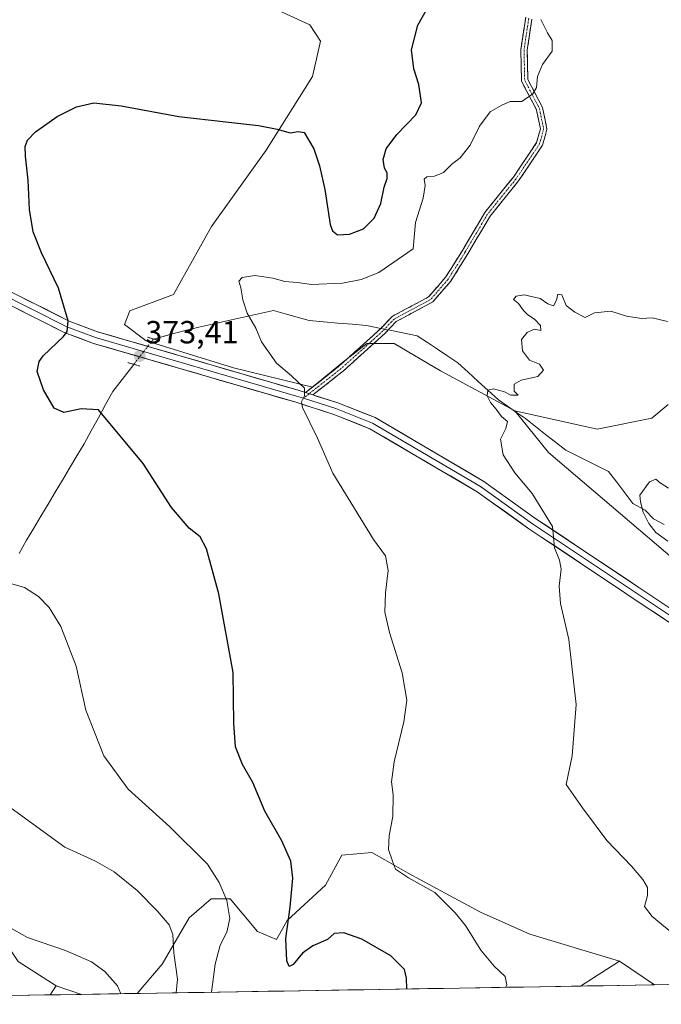
# Model space of a CAD drawing. Units: metres. Extents: x 615184 to 618661, y 4673859 to 4676229.
# Drawn here: x 617520 to 617721, y 4673894 to 4674203 of the extents above; entities that cross this region are included whole.
import ezdxf
from ezdxf.enums import TextEntityAlignment as Align

# ---------------------------------------------------------------- set-up
doc = ezdxf.new("R2010")
doc.units = ezdxf.units.M
doc.header["$MEASUREMENT"] = 0
for name, pattern in [('TRAZO_Y_PUNTO', [1, 0.5, -0.25, 0, -0.25]), ('TRAZOS2', [0.375, 0.25, -0.125]), ('TRAZOSX2', [1.5, 1, -0.5])]:
    doc.linetypes.add(name, pattern=pattern)
for name, color, linetype, lineweight in [('Camino', 19, 'TRAZOSX2', 0), ('Camino Cxs', 19, 'Continuous', 0), ('Camino eje', 19, 'TRAZO_Y_PUNTO', 0), ('Carátula', 7, 'Continuous', 5), ('Corriente natural lineal', 142, 'Continuous', 13), ('Corriente natural lineal oculto', 19, 'TRAZO_Y_PUNTO', 13), ('Cultivos herbáceos CxS', 92, 'Continuous', 0), ('Curva de nivel maestra', 36, 'Continuous', 30), ('Curva de nivel normal', 36, 'Continuous', 0), ('Layer 0', 7, 'Continuous', 0), ('Matorral CxS', 135, 'Continuous', 0), ('Municipio CxS', 142, 'Continuous', 0), ('Pastizal CxS', 92, 'Continuous', 0), ('Puente lineal', 2, 'TRAZOS2', 0), ('Punto de cota en terreno', 7, 'Continuous', 0), ('Rótulo de punto de cota en terreno', 19, 'Continuous', 0), ('Suelo desnudo CxS', 43, 'Continuous', 0)]:
    doc.layers.add(name, color=color, linetype=linetype, lineweight=lineweight)
doc.styles.add('Arial', font='txt', dxfattribs={"height": 0.2})

# ---------------------------------------------------------------- blocks, each defined once
blk = doc.blocks.new('*U152')
at = {"layer": 'Matorral CxS', "color": 135, "linetype": 'Continuous', "lineweight": 0}
blk.add_polyline3d([(617695.59, 4673900.08, 369.36), (617707.78, 4673907.83, 366.78), (617718.7, 4673900.46, 366.69), (617695.59, 4673900.08, 369.36)], close=True, dxfattribs=at)
blk = doc.blocks.new('*U153')
at = {"layer": 'Cultivos herbáceos CxS', "color": 92, "linetype": 'Continuous', "lineweight": 0}
for points in [[(617599.76, 4674206.09, 380.27), (617610.83, 4674200.97, 379.12), (617614.24, 4674195.86, 378.48), (617611.68, 4674184.77, 377.05), (617597.2, 4674161.76, 373.87), (617580.16, 4674137.89, 371.53), (617568.23, 4674116.57, 371.93), (617554.6, 4674111.46, 372.99), (617552.9, 4674107.2, 373.41), (617559.71, 4674102.08, 373.07), (617586.97, 4674093.56, 371.16), (617611.68, 4674087.59, 369.78), (617621.06, 4674095.26, 368.28), (617628.72, 4674101.23, 367.73), (617637.24, 4674101.23, 367.21), (617651.73, 4674092.7, 366.36), (617675.03, 4674080.15, 363.86), (617685.59, 4674067.07, 363.44), (617724.95, 4674033.52, 361.19), (617733.41, 4674016.88, 361.12), (617768.66, 4673994.15, 358.72), (617823.05, 4673954.4, 358.01), (617898.78, 4673905.97, 357.67)], [(617904.38, 4673903.54, 357.72), (617718.7, 4673900.46, 366.69), (617707.78, 4673907.83, 366.78), (617679.66, 4673916.36, 368.05), (617664.32, 4673923.18, 369.15), (617653.25, 4673929.15, 369.75), (617641.66, 4673935.39, 370.08), (617634.34, 4673939.58, 370.18), (617630.24, 4673941.93, 370.3), (617620.87, 4673941.08, 371.4), (617615.76, 4673931.7, 371.67), (617603.83, 4673920.62, 374.29), (617600.42, 4673914.65, 374.94), (617594.46, 4673917.21, 376.39), (617585.94, 4673927.44, 379.36), (617579.97, 4673927.44, 380.83), (617573.16, 4673921.47, 382.32), (617564.64, 4673906.98, 385.98), (617556.85, 4673897.77, 388.69), (617539.45, 4673897.48, 391.81), (617531.53, 4673900.13, 392.3), (617519.6, 4673907.8, 391.62)]]:
    blk.add_polyline3d(points, dxfattribs=at)
blk = doc.blocks.new('*U159')
at = {"layer": 'Matorral CxS', "color": 135, "linetype": 'Continuous', "lineweight": 0}
for points in [[(617352.28, 4673894.37, 411.64), (617368.18, 4673905, 406.94), (617378.26, 4673911.74, 403.9), (617385.84, 4673904.39, 402.04), (617402.88, 4673896.72, 399.45), (617414.81, 4673897.57, 398.27), (617423.33, 4673918.88, 394.15), (617432.7, 4673929.11, 392.21), (617435.25, 4673946.16, 392.74), (617446.33, 4673956.39, 390), (617465.07, 4673994.75, 387.73), (617473.59, 4674002.43, 386.48), (617482.11, 4674006.69, 385.06), (617489.95, 4674008, 383.9), (617495.43, 4674008.91, 382.96), (617497.45, 4674009.25, 382.64), (617504.27, 4674008.39, 381.91), (617506.82, 4674004.13, 382.08), (617482.97, 4673959.8, 388.52), (617454.85, 4673914.62, 396.68), (617453.14, 4673905.24, 397.65), (617458.35, 4673896.13, 398.72), (617352.28, 4673894.37, 411.64)], [(617472.4, 4673896.37, 398.1), (617477, 4673903.54, 396.78), (617480.96, 4673906.93, 396.04), (617482.97, 4673908.65, 395.67), (617500.86, 4673908.65, 393.97), (617510.23, 4673914.62, 391.34), (617514.49, 4673915.47, 390.71), (617519.6, 4673907.8, 391.62), (617531.53, 4673900.13, 392.3), (617529.61, 4673897.32, 393.08), (617472.4, 4673896.37, 398.1)]]:
    blk.add_polyline3d(points, close=True, dxfattribs=at)
blk = doc.blocks.new('*U160')
at = {"layer": 'Suelo desnudo CxS', "color": 43, "linetype": 'Continuous', "lineweight": 0}
for points in [[(617556.85, 4673897.77, 388.69), (617564.64, 4673906.98, 385.98), (617573.16, 4673921.47, 382.32), (617579.97, 4673927.44, 380.83), (617585.94, 4673927.44, 379.36), (617594.46, 4673917.21, 376.39), (617600.42, 4673914.65, 374.94), (617603.83, 4673920.62, 374.29), (617615.76, 4673931.7, 371.67), (617620.87, 4673941.08, 371.4), (617630.24, 4673941.93, 370.3), (617634.34, 4673939.58, 370.18), (617641.66, 4673935.39, 370.08), (617653.25, 4673929.15, 369.75), (617664.32, 4673923.18, 369.15), (617679.66, 4673916.36, 368.05), (617707.78, 4673907.83, 366.78), (617695.59, 4673900.08, 369.36), (617556.85, 4673897.77, 388.69)], [(617529.61, 4673897.32, 393.08), (617531.53, 4673900.13, 392.3), (617539.45, 4673897.48, 391.81), (617529.61, 4673897.32, 393.08)]]:
    blk.add_polyline3d(points, close=True, dxfattribs=at)
blk = doc.blocks.new('*U168')
at = {"layer": 'Cultivos herbáceos CxS', "color": 92, "linetype": 'Continuous', "lineweight": 0}
for points in [[(617378.26, 4673911.74, 403.9), (617385.84, 4673904.39, 402.04), (617402.88, 4673896.72, 399.45), (617414.81, 4673897.57, 398.27), (617423.33, 4673918.88, 394.15), (617432.7, 4673929.11, 392.21), (617435.25, 4673946.16, 392.74), (617446.33, 4673956.39, 390), (617465.07, 4673994.75, 387.73), (617473.59, 4674002.43, 386.48), (617482.11, 4674006.69, 385.06), (617489.95, 4674008, 383.9), (617495.43, 4674008.91, 382.96), (617497.45, 4674009.25, 382.64), (617504.27, 4674008.39, 381.91), (617506.82, 4674004.13, 382.08), (617482.97, 4673959.8, 388.52), (617454.85, 4673914.62, 396.68), (617453.14, 4673905.24, 397.65), (617458.35, 4673896.13, 398.72)], [(617531.53, 4673900.13, 392.3), (617519.6, 4673907.8, 391.62), (617514.49, 4673915.47, 390.71), (617510.23, 4673914.62, 391.34), (617500.86, 4673908.65, 393.97), (617482.97, 4673908.65, 395.67), (617480.96, 4673906.93, 396.04), (617477, 4673903.54, 396.78), (617472.4, 4673896.37, 398.1)]]:
    blk.add_polyline3d(points, dxfattribs=at)
blk = doc.blocks.new('*U169')
at = {"layer": 'Cultivos herbáceos CxS', "color": 92, "linetype": 'Continuous', "lineweight": 0}
for points in [[(617675.03, 4674080.15, 363.86), (617685.59, 4674067.07, 363.44), (617724.95, 4674033.52, 361.19), (617733.41, 4674016.88, 361.12), (617768.66, 4673994.15, 358.72), (617823.05, 4673954.4, 358.01), (617898.78, 4673905.97, 357.67), (617904.38, 4673903.54, 357.72)], [(617956.26, 4673922.7, 367.41), (617948.39, 4673921.35, 365.53), (617933.97, 4673916.31, 361.98), (617911.97, 4673903.67, 357.68)]]:
    blk.add_polyline3d(points, dxfattribs=at)
blk = doc.blocks.new('*U170')
at = {"layer": 'Cultivos herbáceos CxS', "color": 92, "linetype": 'Continuous', "lineweight": 0}
for points in [[(617707.78, 4673907.83, 366.78), (617679.66, 4673916.36, 368.05), (617664.32, 4673923.18, 369.15), (617653.25, 4673929.15, 369.75), (617641.66, 4673935.39, 370.08), (617634.34, 4673939.58, 370.18), (617630.24, 4673941.93, 370.3), (617620.87, 4673941.08, 371.4), (617615.76, 4673931.7, 371.67), (617603.83, 4673920.62, 374.29), (617600.42, 4673914.65, 374.94), (617594.46, 4673917.21, 376.39), (617585.94, 4673927.44, 379.36), (617579.97, 4673927.44, 380.83), (617573.16, 4673921.47, 382.32), (617564.64, 4673906.98, 385.98), (617556.85, 4673897.77, 388.69)], [(617531.53, 4673900.13, 392.3), (617539.45, 4673897.48, 391.81)]]:
    blk.add_polyline3d(points, dxfattribs=at)
blk = doc.blocks.new('*U180')
at = {"layer": 'Matorral CxS', "color": 135, "linetype": 'Continuous', "lineweight": 0}
for points in [[(617378.26, 4673911.74, 403.9), (617385.84, 4673904.39, 402.04), (617402.88, 4673896.72, 399.45), (617414.81, 4673897.57, 398.27), (617423.33, 4673918.88, 394.15), (617432.7, 4673929.11, 392.21), (617435.25, 4673946.16, 392.74), (617446.33, 4673956.39, 390), (617465.07, 4673994.75, 387.73), (617473.59, 4674002.43, 386.48), (617482.11, 4674006.69, 385.06), (617489.95, 4674008, 383.9), (617495.43, 4674008.91, 382.96), (617497.45, 4674009.25, 382.64), (617504.27, 4674008.39, 381.91), (617506.82, 4674004.13, 382.08), (617482.97, 4673959.8, 388.52), (617454.85, 4673914.62, 396.68), (617453.14, 4673905.24, 397.65), (617458.35, 4673896.13, 398.72)], [(617531.53, 4673900.13, 392.3), (617519.6, 4673907.8, 391.62), (617514.49, 4673915.47, 390.71), (617510.23, 4673914.62, 391.34), (617500.86, 4673908.65, 393.97), (617482.97, 4673908.65, 395.67), (617480.96, 4673906.93, 396.04), (617477, 4673903.54, 396.78), (617472.4, 4673896.37, 398.1)]]:
    blk.add_polyline3d(points, dxfattribs=at)
blk = doc.blocks.new('*U181')
at = {"layer": 'Pastizal CxS', "color": 92, "linetype": 'Continuous', "lineweight": 0}
for points in [[(617675.03, 4674080.15, 363.86), (617685.59, 4674067.07, 363.44), (617724.95, 4674033.52, 361.19), (617733.41, 4674016.88, 361.12), (617768.66, 4673994.15, 358.72), (617823.05, 4673954.4, 358.01), (617898.78, 4673905.97, 357.67), (617904.38, 4673903.54, 357.72)], [(617956.26, 4673922.7, 367.41), (617948.39, 4673921.35, 365.53), (617933.97, 4673916.31, 361.98), (617911.97, 4673903.67, 357.68)]]:
    blk.add_polyline3d(points, dxfattribs=at)
blk = doc.blocks.new('*U182')
at = {"layer": 'Suelo desnudo CxS', "color": 43, "linetype": 'Continuous', "lineweight": 0}
for points in [[(617707.78, 4673907.83, 366.78), (617679.66, 4673916.36, 368.05), (617664.32, 4673923.18, 369.15), (617653.25, 4673929.15, 369.75), (617641.66, 4673935.39, 370.08), (617634.34, 4673939.58, 370.18), (617630.24, 4673941.93, 370.3), (617620.87, 4673941.08, 371.4), (617615.76, 4673931.7, 371.67), (617603.83, 4673920.62, 374.29), (617600.42, 4673914.65, 374.94), (617594.46, 4673917.21, 376.39), (617585.94, 4673927.44, 379.36), (617579.97, 4673927.44, 380.83), (617573.16, 4673921.47, 382.32), (617564.64, 4673906.98, 385.98), (617556.85, 4673897.77, 388.69)], [(617531.53, 4673900.13, 392.3), (617539.45, 4673897.48, 391.81)]]:
    blk.add_polyline3d(points, dxfattribs=at)
blk = doc.blocks.new('*U190')
at = {"layer": 'Curva de nivel normal', "color": 36, "linetype": 'Continuous', "lineweight": 0}
blk.add_polyline3d([(617722.91, 4674039.35, 360), (617719.11, 4674042.11, 360), (617716.9, 4674044.86, 360), (617715.17, 4674048.47, 360), (617714.3, 4674051.62, 360), (617714.06, 4674053.73, 360), (617717.15, 4674057.9, 360), (617719.1, 4674058.8, 360), (617720.44, 4674057.57, 360), (617723.03, 4674055.94, 360)], dxfattribs=at)
blk = doc.blocks.new('*U195')
at = {"layer": 'Curva de nivel normal', "color": 36, "linetype": 'Continuous', "lineweight": 0}
blk.add_polyline3d([(617722.76, 4674108.1, 365), (617717.93, 4674109.28, 365), (617714.66, 4674109.06, 365), (617709.97, 4674109.76, 365), (617705, 4674111.3, 365), (617699.9, 4674110.8, 365), (617696.96, 4674109.41, 365), (617693.76, 4674111, 365), (617691.11, 4674113.08, 365), (617689.68, 4674116.48, 365), (617688.45, 4674116.62, 365), (617688.09, 4674114.8, 365), (617687.07, 4674113.06, 365), (617685.33, 4674113.63, 365), (617682.94, 4674115.34, 365), (617677.9, 4674116.43, 365), (617675.38, 4674116.08, 365), (617674.55, 4674114.96, 365), (617676.16, 4674113.79, 365), (617677.75, 4674111.54, 365), (617678.98, 4674110.26, 365), (617681.24, 4674108.76, 365), (617683.05, 4674106.83, 365), (617683.11, 4674105.26, 365), (617681.01, 4674105.74, 365), (617678.86, 4674104.7, 365), (617677.05, 4674102.52, 365), (617677.41, 4674098.93, 365), (617679.55, 4674096.02, 365), (617682.76, 4674094.77, 365), (617684.01, 4674092.87, 365), (617682.22, 4674090.91, 365), (617676.98, 4674089.7, 365), (617674.75, 4674088.51, 365), (617674.85, 4674086.26, 365), (617676.08, 4674085.03, 365), (617673.77, 4674085.02, 365), (617671.8, 4674086.08, 365), (617668.3, 4674087.06, 365), (617666.6, 4674086.61, 365), (617666.37, 4674084.83, 365), (617667.4, 4674082.73, 365), (617669.18, 4674080.71, 365), (617670.8, 4674078.41, 365), (617672.68, 4674076.76, 365), (617672.2, 4674074.66, 365), (617670.54, 4674071.3, 365), (617671.38, 4674066.34, 365), (617675.06, 4674060.69, 365), (617680.48, 4674054.24, 365), (617686.75, 4674043.97, 365), (617687.45, 4674037.22, 365), (617688.99, 4674033.37, 365), (617689.52, 4674030.59, 365), (617688.84, 4674025.29, 365), (617689.3, 4674019.86, 365), (617691.95, 4674008.53, 365), (617694.23, 4673988.19, 365), (617692.93, 4673972.19, 365), (617691.05, 4673963.19, 365), (617696.14, 4673955.9, 365), (617703.78, 4673945.7, 365), (617711.54, 4673937.64, 365), (617715.04, 4673933.48, 365), (617716.5, 4673930.92, 365), (617716.54, 4673928.47, 365), (617715.52, 4673925, 365), (617717.98, 4673921.82, 365), (617726.21, 4673915.05, 365)], dxfattribs=at)
blk = doc.blocks.new('*U199')
at = {"layer": 'Curva de nivel normal', "color": 36, "linetype": 'Continuous', "lineweight": 0}
blk.add_polyline3d([(617672.18, 4673899.69, 370), (617672.55, 4673900.52, 370), (617671.98, 4673903.06, 370), (617668.56, 4673906.28, 370), (617664.4, 4673911.36, 370), (617659.62, 4673919.07, 370), (617656.38, 4673922.98, 370), (617649.94, 4673929.38, 370), (617641.71, 4673933.99, 370), (617637.71, 4673936.69, 370), (617636.76, 4673939.17, 370), (617635.5, 4673942.86, 370), (617635.69, 4673947.19, 370), (617636.85, 4673953.17, 370), (617636.96, 4673959.94, 370), (617636.44, 4673964.06, 370), (617637.26, 4673970.27, 370), (617640.32, 4673982.75, 370), (617641.21, 4673989.53, 370), (617639.74, 4673998.17, 370), (617635.84, 4674010.77, 370), (617634.39, 4674017.17, 370), (617634.58, 4674023.19, 370), (617635.37, 4674030.18, 370), (617634.54, 4674034.79, 370), (617630.84, 4674039.84, 370), (617618.12, 4674060.68, 370), (617613.3, 4674071.6, 370), (617608.59, 4674081.17, 370), (617608.32, 4674082.95, 370), (617609.22, 4674084.83, 370), (617609.21, 4674087.26, 370), (617605.15, 4674091.11, 370), (617600.4, 4674095.02, 370), (617597.79, 4674098.98, 370), (617595.74, 4674101.7, 370), (617594.03, 4674106.06, 370), (617591.26, 4674110.73, 370), (617589.88, 4674114.9, 370), (617589.33, 4674118.68, 370), (617588.71, 4674120.74, 370), (617589.76, 4674121.89, 370), (617593.69, 4674122.5, 370), (617599.35, 4674121.65, 370), (617603.1, 4674120.67, 370), (617606.91, 4674120.31, 370), (617611.41, 4674119.65, 370), (617621.07, 4674120.14, 370), (617626.89, 4674121.28, 370), (617632.5, 4674123.45, 370), (617643.23, 4674130.86, 370), (617643.95, 4674139.08, 370), (617646.29, 4674146.75, 370), (617647.01, 4674150.65, 370), (617646.6, 4674152.62, 370), (617647.52, 4674153.41, 370), (617649.91, 4674153.65, 370), (617652.7, 4674154.78, 370), (617655.23, 4674157.24, 370), (617657.86, 4674159.31, 370), (617661.02, 4674163.31, 370), (617664, 4674169.23, 370), (617667.34, 4674173.79, 370), (617670.9, 4674175.82, 370), (617673.56, 4674176.99, 370), (617677.23, 4674177.02, 370), (617680.68, 4674179.38, 370), (617681.79, 4674181.35, 370), (617682.1, 4674184.78, 370), (617683.71, 4674188.56, 370), (617686.67, 4674192.71, 370), (617686.64, 4674196.06, 370), (617685.18, 4674198.49, 370), (617683.18, 4674202.65, 370)], dxfattribs=at)
blk = doc.blocks.new('5PATER')
at = {"layer": 'Carátula', "linetype": 'Continuous', "lineweight": 5}
h = blk.add_hatch(color=250, dxfattribs=at)
edge = h.paths.add_edge_path()
edge.add_ellipse((0, 0.01), major_axis=(-1.33, -1.34), ratio=0.999422, start_angle=0, end_angle=360)

msp = doc.modelspace()

# ---------------------------------------------------------------- linework, layer by layer
at = {"layer": 'Camino', "color": 19, "linetype": 'TRAZOSX2', "lineweight": 0}
for points in [[(617609.53, 4674085.87), (617620.09, 4674094.2), (617632.95, 4674105.79), (617636.63, 4674109.69), (617648.04, 4674115.81), (617653.37, 4674121.97), (617658.61, 4674130.36), (617665.63, 4674142.26), (617674.54, 4674153.29), (617681.83, 4674164.13), (617683, 4674168.4), (617681.8, 4674174.37), (617677.1, 4674183.34), (617676.88, 4674193.19), (617678.4, 4674203.35)], [(617680.34, 4674202.8), (617678.89, 4674193.06), (617679.09, 4674183.86), (617683.71, 4674175.05), (617685.05, 4674168.33), (617683.67, 4674163.28), (617676.15, 4674152.1), (617667.28, 4674141.12), (617660.32, 4674129.32), (617654.98, 4674120.77), (617649.31, 4674114.23), (617637.86, 4674108.08), (617634.35, 4674104.36), (617621.38, 4674092.67), (617611.83, 4674085.13)]]:
    msp.add_lwpolyline(points, dxfattribs=at)
at = {"layer": 'Camino Cxs', "color": 19, "linetype": 'Continuous', "lineweight": 0}
msp.add_lwpolyline([(617609.53, 4674085.87), (617611.83, 4674085.13)], dxfattribs=at)
msp.add_polyline3d([(617680.34, 4674202.8, 370.18), (617679.61, 4674197.93, 370.45), (617678.89, 4674193.06, 370.46), (617678.99, 4674188.46, 370.25), (617679.09, 4674183.86, 370.12), (617681.4, 4674179.45, 369.82), (617683.71, 4674175.05, 369.37), (617684.38, 4674171.69, 369.07), (617685.05, 4674168.33, 368.83), (617684.36, 4674165.8, 368.65), (617683.67, 4674163.28, 368.47), (617681.17, 4674159.56, 368.33), (617678.66, 4674155.83, 368.18), (617676.15, 4674152.1, 368.03), (617673.19, 4674148.44, 367.85), (617670.24, 4674144.78, 367.68), (617667.28, 4674141.12, 367.58), (617664.96, 4674137.19, 367.5), (617662.64, 4674133.25, 367.43), (617660.32, 4674129.32, 367.32), (617658.54, 4674126.47, 367.28), (617656.76, 4674123.62, 367.29), (617654.98, 4674120.77, 367.16), (617652.15, 4674117.5, 367.14), (617649.31, 4674114.23, 367.1), (617645.49, 4674112.18, 367.16), (617641.68, 4674110.13, 367.22), (617637.86, 4674108.08, 367.06), (617636.1, 4674106.22, 367.04), (617634.35, 4674104.36, 367.12), (617631.1, 4674101.43, 367.52), (617627.86, 4674098.51, 367.93), (617624.62, 4674095.59, 368.13), (617621.38, 4674092.67, 368.42), (617618.2, 4674090.16, 368.87), (617615.01, 4674087.64, 369.39), (617611.83, 4674085.13, 369.72), (617611.83, 4674085.13, 369.72), (617609.53, 4674085.87, 369.85), (617613.05, 4674088.64, 369.53), (617616.57, 4674091.42, 368.99), (617620.09, 4674094.2, 368.51), (617623.3, 4674097.09, 368.25), (617626.52, 4674099.99, 368.01), (617629.73, 4674102.89, 367.6), (617632.95, 4674105.79, 367.28), (617634.79, 4674107.74, 367.19), (617636.63, 4674109.69, 367.25), (617640.43, 4674111.73, 367.37), (617644.24, 4674113.77, 367.31), (617648.04, 4674115.81, 367.21), (617650.7, 4674118.89, 367.27), (617653.37, 4674121.97, 367.3), (617655.99, 4674126.16, 367.39), (617658.61, 4674130.36, 367.42), (617660.95, 4674134.32, 367.52), (617663.29, 4674138.29, 367.57), (617665.63, 4674142.26, 367.64), (617668.6, 4674145.94, 367.79), (617671.57, 4674149.62, 367.9), (617674.54, 4674153.29, 368.09), (617676.97, 4674156.9, 368.23), (617679.4, 4674160.51, 368.38), (617681.83, 4674164.13, 368.51), (617683, 4674168.4, 368.85), (617682.4, 4674171.39, 369.06), (617681.8, 4674174.37, 369.32), (617680.23, 4674177.36, 369.72), (617678.67, 4674180.35, 370), (617677.1, 4674183.34, 370.22), (617676.99, 4674188.27, 370.37), (617676.88, 4674193.19, 370.6), (617677.39, 4674196.58, 370.68), (617677.89, 4674199.96, 370.62), (617678.4, 4674203.35, 370.42)], dxfattribs=at)
at = {"layer": 'Camino eje', "color": 19, "linetype": 'TRAZO_Y_PUNTO', "lineweight": 0}
for points in [[(617679.37, 4674203.07), (617677.88, 4674193.13), (617678.1, 4674183.6), (617682.75, 4674174.71), (617684.02, 4674168.36), (617682.75, 4674163.7), (617675.34, 4674152.7), (617666.45, 4674141.69), (617659.47, 4674129.84), (617654.18, 4674121.37), (617648.67, 4674115.02), (617637.24, 4674108.88), (617633.65, 4674105.07), (617620.73, 4674093.43), (617610.68, 4674085.5)], [(617610.68, 4674085.5), (617608.87, 4674084.07)]]:
    msp.add_lwpolyline(points, dxfattribs=at)
at = {"layer": 'Corriente natural lineal', "color": 142, "linetype": 'Continuous', "lineweight": 13}
for points in [[(617562.05, 4674102.63, 372.35), (617566.75, 4674103.94, 372.01), (617571.46, 4674105.24, 371.8), (617576.13, 4674106.3, 371.43), (617580.81, 4674107.36, 370.96), (617585.48, 4674108.42, 370.58), (617590.15, 4674109.48, 370.08), (617594.83, 4674110.53, 369.64), (617599.5, 4674111.59, 369.35), (617603.21, 4674110.53, 369.18), (617606.91, 4674109.48, 368.89), (617610.62, 4674108.42, 368.66), (617615.11, 4674108.02, 368.47), (617619.61, 4674107.62, 368.22), (617624.11, 4674107.23, 367.97), (617628.61, 4674106.83, 367.66), (617633.08, 4674105.93, 367.27)], [(617635.4, 4674105.47, 367.07), (617639.94, 4674104.56, 366.55), (617644.48, 4674103.65, 366.48), (617647.66, 4674101.54, 366.34), (617650.83, 4674099.42, 366.04), (617654.01, 4674097.3, 366.06), (617657.18, 4674095.19, 365.76), (617660.36, 4674092.28, 365.54), (617663.53, 4674089.37, 365.29), (617666.71, 4674086.46, 365.14), (617669.88, 4674083.55, 364.48), (617672.71, 4674081.61, 364.37), (617675.53, 4674079.67, 363.85), (617678.35, 4674077.73, 363.54), (617681.49, 4674075.26, 363.36), (617684.64, 4674072.79, 362.31), (617687.78, 4674070.32, 362.06), (617690.93, 4674067.85, 362), (617694.29, 4674066.17, 362.1), (617697.65, 4674064.5, 361.65), (617701, 4674062.82, 361.98), (617704.36, 4674061.14, 361.73), (617706.89, 4674057.82, 361.03), (617709.43, 4674054.49, 361.19), (617711.96, 4674051.17, 360.91), (617715.76, 4674049.02, 359.74), (617718.37, 4674046.38, 359.57), (617721.74, 4674044.6, 358.42)], [(617519.9, 4674035.47, 378.93), (617522.25, 4674039.63, 378.5), (617524.49, 4674043.4, 378.24), (617526.74, 4674047.17, 377.87), (617528.99, 4674050.94, 377.55), (617531.24, 4674054.71, 377.32), (617533.49, 4674058.48, 376.94), (617535.74, 4674062.25, 376.55), (617537.99, 4674066.02, 376.17), (617540.24, 4674069.79, 375.82), (617542.49, 4674073.89, 375.5), (617544.73, 4674077.99, 375), (617546.98, 4674082.09, 374.67), (617549.23, 4674086.19, 374.29), (617551.43, 4674089.03, 373.83), (617553.62, 4674091.86, 373.25), (617555.82, 4674094.7, 373.29)]]:
    msp.add_polyline3d(points, dxfattribs=at)
at = {"layer": 'Corriente natural lineal oculto', "color": 19, "linetype": 'TRAZO_Y_PUNTO', "lineweight": 13}
for points in [[(617633.08, 4674105.93, 367.27), (617635.4, 4674105.47, 367.07)], [(617555.82, 4674094.7, 373.29), (617558.87, 4674098.65, 373.14), (617561.93, 4674102.6, 372.36), (617562.05, 4674102.63, 372.35)]]:
    msp.add_polyline3d(points, dxfattribs=at)
at = {"layer": 'Cultivos herbáceos CxS', "color": 92, "linetype": 'Continuous', "lineweight": 0}
for points in [[(617675.03, 4674080.15, 363.86), (617651.73, 4674092.7, 366.36), (617637.24, 4674101.23, 367.21), (617628.72, 4674101.23, 367.73), (617621.06, 4674095.26, 368.28), (617611.68, 4674087.59, 369.78), (617586.97, 4674093.56, 371.16), (617559.71, 4674102.08, 373.07), (617552.9, 4674107.2, 373.41), (617554.6, 4674111.46, 372.99), (617568.23, 4674116.57, 371.93), (617580.16, 4674137.89, 371.53), (617597.2, 4674161.76, 373.87), (617611.68, 4674184.77, 377.05), (617614.24, 4674195.86, 378.48), (617610.83, 4674200.97, 379.12), (617599.76, 4674206.09, 380.27)], [(617707.78, 4673907.83, 366.78), (617718.7, 4673900.46, 366.69)], [(617904.38, 4673903.54, 357.72), (617718.7, 4673900.46, 366.69)], [(617556.85, 4673897.77, 388.69), (617539.45, 4673897.48, 391.81)]]:
    msp.add_polyline3d(points, dxfattribs=at)
at = {"layer": 'Curva de nivel maestra', "color": 36, "linetype": 'Continuous', "lineweight": 30}
msp.add_polyline3d([(617641.18, 4673899.17, 375), (617641.07, 4673902.56, 375), (617640.5, 4673905.26, 375), (617636.22, 4673909.54, 375), (617627.13, 4673914.77, 375), (617621.52, 4673916.72, 375), (617618.53, 4673916.49, 375), (617616.39, 4673914.63, 375), (617611.83, 4673912.65, 375), (617608.62, 4673910.35, 375), (617605.69, 4673906.87, 375), (617604.42, 4673906.16, 375), (617603.71, 4673907.99, 375), (617603.41, 4673914.99, 375), (617604.75, 4673924.8, 375), (617605.51, 4673933.85, 375), (617604.93, 4673939.18, 375), (617602.08, 4673945.52, 375), (617596.76, 4673954.83, 375), (617593.1, 4673963.79, 375), (617589.82, 4673969.39, 375), (617587.67, 4673974.92, 375), (617587.08, 4673982.34, 375), (617586.85, 4673998.23, 375), (617582.38, 4674022.88, 375), (617578.52, 4674036.96, 375), (617576.58, 4674040.74, 375), (617573.08, 4674043.38, 375), (617567.56, 4674049.86, 375), (617558.73, 4674063.63, 375), (617544.8, 4674080.43, 375), (617539.32, 4674080.81, 375), (617533.92, 4674079.66, 375), (617530.9, 4674080.99, 375), (617527.54, 4674086.69, 375), (617525.62, 4674092.44, 375), (617526.2, 4674095.63, 375), (617527.47, 4674097.4, 375), (617533.82, 4674103.45, 375), (617535.01, 4674104.94, 375), (617535.27, 4674108.35, 375), (617532.22, 4674118.57, 375), (617526.98, 4674129.62, 375), (617524.34, 4674136.14, 375), (617523.2, 4674143.16, 375), (617522.8, 4674152.36, 375), (617521.89, 4674159.83, 375), (617521.86, 4674162.86, 375), (617522.52, 4674164.86, 375), (617525.05, 4674167.53, 375), (617531.83, 4674172.32, 375), (617537.89, 4674175.35, 375), (617543.35, 4674176.57, 375), (617551.9, 4674175.66, 375), (617569.9, 4674172.24, 375), (617584.65, 4674170.66, 375), (617594.83, 4674169.44, 375), (617600.65, 4674168.28, 375), (617604.72, 4674167.17, 375), (617607.21, 4674167.59, 375), (617609.07, 4674167.28, 375), (617610.42, 4674165.01, 375), (617612.12, 4674162.19, 375), (617613.94, 4674156.86, 375), (617615.55, 4674149.43, 375), (617617.28, 4674138.51, 375), (617617.92, 4674136.54, 375), (617619.56, 4674135.28, 375), (617623.34, 4674135.42, 375), (617627.68, 4674137.14, 375), (617631.01, 4674140.45, 375), (617633.05, 4674145.09, 375), (617634.18, 4674150.19, 375), (617635.09, 4674152.86, 375), (617635.05, 4674154.67, 375), (617634.21, 4674156.11, 375), (617633.83, 4674158.87, 375), (617634.75, 4674162.17, 375), (617638.09, 4674166.64, 375), (617644.03, 4674172.82, 375), (617645.77, 4674176.56, 375), (617645.01, 4674182.31, 375), (617643.41, 4674187.22, 375), (617642.67, 4674193.2, 375), (617644.7, 4674200.86, 375), (617649.16, 4674208.86, 375)], dxfattribs=at)
at = {"layer": 'Curva de nivel normal', "color": 36, "linetype": 'Continuous', "lineweight": 0}
for points in [[(617517.62, 4674025.99, 380), (617521.62, 4674024.84, 380), (617526.02, 4674021.98, 380), (617529.34, 4674018.63, 380), (617532.98, 4674012.6, 380), (617537.76, 4674000.26, 380), (617540.82, 4673986.41, 380), (617546.42, 4673972.1, 380), (617554.07, 4673961.72, 380), (617567.1, 4673949.96, 380), (617578.88, 4673938.24, 380), (617582.47, 4673932.48, 380), (617584.93, 4673926.85, 380), (617585.87, 4673921.2, 380), (617584.96, 4673916.92, 380), (617582.82, 4673912.87, 380), (617581.27, 4673906.92, 380), (617580.15, 4673898.16, 380)], [(617512.76, 4673959.06, 385), (617534.22, 4673943.61, 385), (617543.8, 4673939.19, 385), (617549.68, 4673935.83, 385), (617556.9, 4673929.99, 385), (617563.13, 4673923.62, 385), (617566.83, 4673919.28, 385), (617568.06, 4673916.19, 385), (617568.35, 4673910.52, 385), (617569.45, 4673902.25, 385), (617569.1, 4673897.97, 385)], [(617513.42, 4673920.39, 390), (617522.56, 4673915.32, 390), (617534.44, 4673911.26, 390), (617542.54, 4673907.64, 390), (617546.8, 4673904.62, 390), (617550.72, 4673900.19, 390), (617551.8, 4673897.69, 390)]]:
    msp.add_polyline3d(points, dxfattribs=at)
at = {"layer": 'Layer 0', "linetype": 'Continuous', "lineweight": 0}
for points in [[(617208.56, 4674299.24), (617225.58, 4674287.38), (617274.46, 4674255.88), (617337.96, 4674212.13), (617365.09, 4674194.74), (617390.79, 4674181.27), (617412.96, 4674171.53), (617430.53, 4674162.66), (617458, 4674145.85), (617500.96, 4674121.36), (617534.08, 4674104.71), (617543.24, 4674101.27), (617606.14, 4674082.93), (617618.39, 4674079.02), (617629.66, 4674074.56), (617663.26, 4674054.81), (617679.42, 4674043.24), (617723.86, 4674013.54), (617769.27, 4673984.84), (617794.46, 4673968.3)], [(617217.93, 4674295.04), (617226.65, 4674288.97), (617275.52, 4674257.47), (617339.02, 4674213.72), (617366.05, 4674196.4), (617391.62, 4674183), (617413.78, 4674173.26), (617431.46, 4674164.34), (617458.97, 4674147.5), (617501.87, 4674123.05), (617534.85, 4674106.47), (617543.85, 4674103.09), (617606.7, 4674084.76), (617608.87, 4674084.07)], [(617609.53, 4674085.87), (617607.26, 4674086.59), (617544.45, 4674104.9), (617535.62, 4674108.22), (617502.77, 4674124.74), (617459.94, 4674149.15), (617432.39, 4674166.01), (617414.59, 4674174.99), (617392.45, 4674184.72), (617367.01, 4674198.05), (617340.08, 4674215.31), (617276.58, 4674259.06), (617227.71, 4674290.56), (617221.33, 4674295.01)], [(617608.87, 4674084.07), (617619.04, 4674080.83), (617630.5, 4674076.29), (617664.31, 4674056.42), (617680.51, 4674044.81), (617724.91, 4674015.15), (617778.74, 4673981.01), (617795.58, 4673970.02)], [(617796.82, 4673971.94), (617771.32, 4673988.08), (617725.95, 4674016.75), (617681.6, 4674046.38), (617665.35, 4674058.02), (617631.34, 4674078.01), (617619.68, 4674082.63), (617611.83, 4674085.13)]]:
    msp.add_lwpolyline(points, dxfattribs=at)
for points in [[(617519.2, 4674116.48, 376.25), (617523.3, 4674114.42, 375.92), (617527.41, 4674112.35, 375.56), (617531.51, 4674110.29, 375.26), (617535.62, 4674108.22, 374.9), (617540.04, 4674106.56, 374.46), (617544.45, 4674104.9, 374.17), (617548.94, 4674103.59, 373.91), (617553.42, 4674102.28, 373.57), (617557.91, 4674100.98, 373.13), (617562.4, 4674099.67, 372.75), (617566.88, 4674098.36, 372.67), (617571.37, 4674097.05, 372.29), (617575.86, 4674095.75, 371.95), (617580.34, 4674094.44, 371.69), (617584.83, 4674093.13, 371.43), (617589.31, 4674091.82, 371.14), (617593.8, 4674090.51, 370.84), (617598.29, 4674089.21, 370.59), (617602.77, 4674087.9, 370.33), (617607.26, 4674086.59, 369.98), (617609.53, 4674085.87, 369.85), (617609.53, 4674085.87, 369.85), (617611.83, 4674085.13, 369.73), (617612.91, 4674084.79, 369.67), (617616.3, 4674083.71, 369.56), (617619.68, 4674082.63, 369.29), (617623.57, 4674081.09, 368.88), (617627.45, 4674079.55, 368.66), (617631.34, 4674078.01, 368.41), (617635.59, 4674075.51, 368.02), (617639.84, 4674073.01, 367.75), (617644.09, 4674070.51, 367.45), (617648.35, 4674068.02, 367.25), (617652.6, 4674065.52, 366.88), (617656.85, 4674063.02, 366.81), (617661.1, 4674060.52, 366.42), (617665.35, 4674058.02, 366.24), (617669.41, 4674055.11, 365.97), (617673.48, 4674052.2, 365.74), (617677.54, 4674049.29, 365.59), (617681.6, 4674046.38, 365.31), (617685.63, 4674043.69, 365.15), (617689.66, 4674040.99, 364.76), (617693.7, 4674038.3, 364.51), (617697.73, 4674035.61, 364.12), (617701.76, 4674032.91, 363.82), (617705.79, 4674030.22, 363.39), (617709.82, 4674027.52, 362.95), (617713.85, 4674024.83, 362.65), (617717.89, 4674022.14, 362.34), (617721.92, 4674019.44, 362.01)], [(617723.86, 4674013.54, 361.82), (617719.82, 4674016.24, 362.15), (617715.78, 4674018.94, 362.4), (617711.74, 4674021.64, 362.74), (617707.7, 4674024.34, 363.08), (617703.66, 4674027.04, 363.53), (617699.62, 4674029.74, 363.86), (617695.58, 4674032.44, 364.23), (617691.54, 4674035.14, 364.57), (617687.5, 4674037.84, 364.91), (617683.46, 4674040.54, 365.31), (617679.42, 4674043.24, 365.57), (617675.38, 4674046.13, 365.88), (617671.34, 4674049.03, 366.14), (617667.3, 4674051.92, 366.43), (617663.26, 4674054.81, 366.63), (617659.06, 4674057.28, 366.96), (617654.86, 4674059.75, 367.13), (617650.66, 4674062.22, 367.4), (617646.46, 4674064.69, 367.66), (617642.26, 4674067.15, 367.86), (617638.06, 4674069.62, 368.09), (617633.86, 4674072.09, 368.38), (617629.66, 4674074.56, 368.58), (617625.9, 4674076.05, 368.87), (617622.15, 4674077.53, 369.04), (617618.39, 4674079.02, 369.26), (617614.31, 4674080.32, 369.58), (617610.22, 4674081.63, 369.84), (617606.14, 4674082.93, 370.05), (617601.65, 4674084.24, 370.31), (617597.15, 4674085.55, 370.66), (617592.66, 4674086.86, 370.99), (617588.17, 4674088.17, 371.24), (617583.68, 4674089.48, 371.45), (617579.18, 4674090.79, 371.76), (617574.69, 4674092.1, 372.09), (617570.2, 4674093.41, 372.38), (617565.7, 4674094.72, 372.71), (617561.21, 4674096.03, 372.99), (617556.72, 4674097.34, 373.31), (617552.23, 4674098.65, 373.65), (617547.73, 4674099.96, 373.89), (617543.24, 4674101.27, 374.27), (617538.66, 4674102.99, 374.65), (617534.08, 4674104.71, 374.97), (617529.94, 4674106.79, 375.34), (617525.8, 4674108.87, 375.71), (617521.66, 4674110.95, 375.94), (617517.52, 4674113.04, 376.31)]]:
    msp.add_polyline3d(points, dxfattribs=at)
at = {"layer": 'Matorral CxS', "color": 135, "linetype": 'Continuous', "lineweight": 0}
for points in [[(617722.95, 4674082.13, 364.85), (617717.84, 4674077.87, 362.92), (617700.8, 4674074.46, 363.68), (617675.03, 4674080.15, 363.86), (617651.73, 4674092.7, 366.36), (617637.24, 4674101.23, 367.21), (617628.72, 4674101.23, 367.73), (617621.06, 4674095.26, 368.28), (617611.68, 4674087.59, 369.78), (617586.97, 4674093.56, 371.16), (617559.71, 4674102.08, 373.07), (617552.9, 4674107.2, 373.41), (617554.6, 4674111.46, 372.99), (617568.23, 4674116.57, 371.93), (617580.16, 4674137.89, 371.53), (617597.2, 4674161.76, 373.87), (617611.68, 4674184.77, 377.05), (617614.24, 4674195.86, 378.48), (617610.83, 4674200.97, 379.12), (617599.76, 4674206.09, 380.27)], [(617675.03, 4674080.15, 363.86), (617651.73, 4674092.7, 366.36), (617637.24, 4674101.23, 367.21), (617628.72, 4674101.23, 367.73), (617621.06, 4674095.26, 368.28), (617611.68, 4674087.59, 369.78), (617586.97, 4674093.56, 371.16), (617559.71, 4674102.08, 373.07), (617552.9, 4674107.2, 373.41), (617554.6, 4674111.46, 372.99), (617568.23, 4674116.57, 371.93), (617580.16, 4674137.89, 371.53), (617597.2, 4674161.76, 373.87), (617611.68, 4674184.77, 377.05), (617614.24, 4674195.86, 378.48), (617610.83, 4674200.97, 379.12), (617599.76, 4674206.09, 380.27)], [(617675.03, 4674080.15, 363.86), (617700.8, 4674074.46, 363.68), (617717.84, 4674077.87, 362.92), (617722.95, 4674082.13, 364.85)], [(617707.78, 4673907.83, 366.78), (617695.59, 4673900.08, 369.36)], [(617707.78, 4673907.83, 366.78), (617718.7, 4673900.46, 366.69)], [(617531.53, 4673900.13, 392.3), (617529.61, 4673897.32, 393.08)], [(617718.7, 4673900.46, 366.69), (617695.59, 4673900.08, 369.36)], [(617529.61, 4673897.32, 393.08), (617472.4, 4673896.37, 398.1)]]:
    msp.add_polyline3d(points, dxfattribs=at)
at = {"layer": 'Municipio CxS', "color": 142, "linetype": 'Continuous', "lineweight": 0}
msp.add_polyline3d([(617722.65, 4673900.53, 366.15), (617717.66, 4673900.44, 366.7), (617712.66, 4673900.36, 367.21), (617707.67, 4673900.28, 367.78), (617702.68, 4673900.19, 368.26), (617697.68, 4673900.11, 368.61), (617692.69, 4673900.03, 368.89), (617687.7, 4673899.94, 368.86), (617682.7, 4673899.86, 368.7), (617677.71, 4673899.78, 368.68), (617672.72, 4673899.7, 369.78), (617667.72, 4673899.61, 370.5), (617662.73, 4673899.53, 370.93), (617657.74, 4673899.45, 371.54), (617652.74, 4673899.36, 372.23), (617647.75, 4673899.28, 372.96), (617642.76, 4673899.2, 374.13), (617637.76, 4673899.12, 375.98), (617632.77, 4673899.03, 377.52), (617627.78, 4673898.95, 378.94), (617622.79, 4673898.87, 379.62), (617617.79, 4673898.78, 379.55), (617612.8, 4673898.7, 378.43), (617607.81, 4673898.62, 377.23), (617602.81, 4673898.53, 376.08), (617597.82, 4673898.45, 375.84), (617592.83, 4673898.37, 376.01), (617587.83, 4673898.29, 376.82), (617582.84, 4673898.2, 378.61), (617577.85, 4673898.12, 381.22), (617572.85, 4673898.04, 383.46), (617567.86, 4673897.95, 385.59), (617562.87, 4673897.87, 387.55), (617557.87, 4673897.79, 388.98), (617552.88, 4673897.71, 389.9), (617547.89, 4673897.62, 390.51), (617542.89, 4673897.54, 391.17), (617537.9, 4673897.46, 391.79), (617532.91, 4673897.37, 392.29), (617527.91, 4673897.29, 392.95), (617522.92, 4673897.21, 393.69), (617517.93, 4673897.12, 394.38)], dxfattribs=at)
at = {"layer": 'Pastizal CxS', "color": 92, "linetype": 'Continuous', "lineweight": 0}
for points in [[(617724.95, 4674033.52, 361.19), (617685.59, 4674067.07, 363.44), (617675.03, 4674080.15, 363.86), (617700.8, 4674074.46, 363.68), (617717.84, 4674077.87, 362.92), (617722.95, 4674082.13, 364.85)], [(617675.03, 4674080.15, 363.86), (617700.8, 4674074.46, 363.68), (617717.84, 4674077.87, 362.92), (617722.95, 4674082.13, 364.85)]]:
    msp.add_polyline3d(points, dxfattribs=at)
at = {"layer": 'Puente lineal', "color": 2, "linetype": 'TRAZOS2', "lineweight": 0}
for points in [[(617560.13, 4674103.19, 372.59), (617563.97, 4674102.07, 372.33)], [(617557.74, 4674094.14, 373.26), (617553.9, 4674095.26, 373.18)]]:
    msp.add_polyline3d(points, dxfattribs=at)
at = {"layer": 'Suelo desnudo CxS', "color": 43, "linetype": 'Continuous', "lineweight": 0}
for points in [[(617707.78, 4673907.83, 366.78), (617695.59, 4673900.08, 369.36)], [(617531.53, 4673900.13, 392.3), (617529.61, 4673897.32, 393.08)], [(617695.59, 4673900.08, 369.36), (617556.85, 4673897.77, 388.69)], [(617539.45, 4673897.48, 391.81), (617529.61, 4673897.32, 393.08)]]:
    msp.add_polyline3d(points, dxfattribs=at)

# ---------------------------------------------------------------- block references
at = {"layer": 'Cultivos herbáceos CxS', "color": 92, "linetype": 'Continuous', "lineweight": 0}
for name in ['*U153', '*U169', '*U168', '*U170']:
    msp.add_blockref(name, (0, 0), dxfattribs=at)
at = {"layer": 'Curva de nivel normal', "color": 36, "linetype": 'Continuous', "lineweight": 0}
for name in ['*U190', '*U199', '*U195']:
    msp.add_blockref(name, (0, 0), dxfattribs=at)
at = {"layer": 'Matorral CxS', "color": 135, "linetype": 'Continuous', "lineweight": 0}
for name in ['*U152', '*U159', '*U180']:
    msp.add_blockref(name, (0, 0), dxfattribs=at)
at = {"layer": 'Pastizal CxS', "color": 92, "linetype": 'Continuous', "lineweight": 0}
msp.add_blockref('*U181', (0, 0), dxfattribs=at)
at = {"layer": 'Punto de cota en terreno', "linetype": 'Continuous', "lineweight": 0}
msp.add_blockref('5PATER', (617557.66, 4674097.31, 373.41), dxfattribs=at)
at = {"layer": 'Suelo desnudo CxS', "color": 43, "linetype": 'Continuous', "lineweight": 0}
for name in ['*U160', '*U182']:
    msp.add_blockref(name, (0, 0), dxfattribs=at)

# ---------------------------------------------------------------- texts
at = {"layer": 'Rótulo de punto de cota en terreno', "color": 19, "linetype": 'Continuous', "lineweight": 0, "style": 'Arial'}
msp.add_text('373,41', height=7, dxfattribs=at).set_placement((617559.42, 4674099.07), align=Align.BOTTOM_LEFT)

doc.saveas('drawing.dxf')
